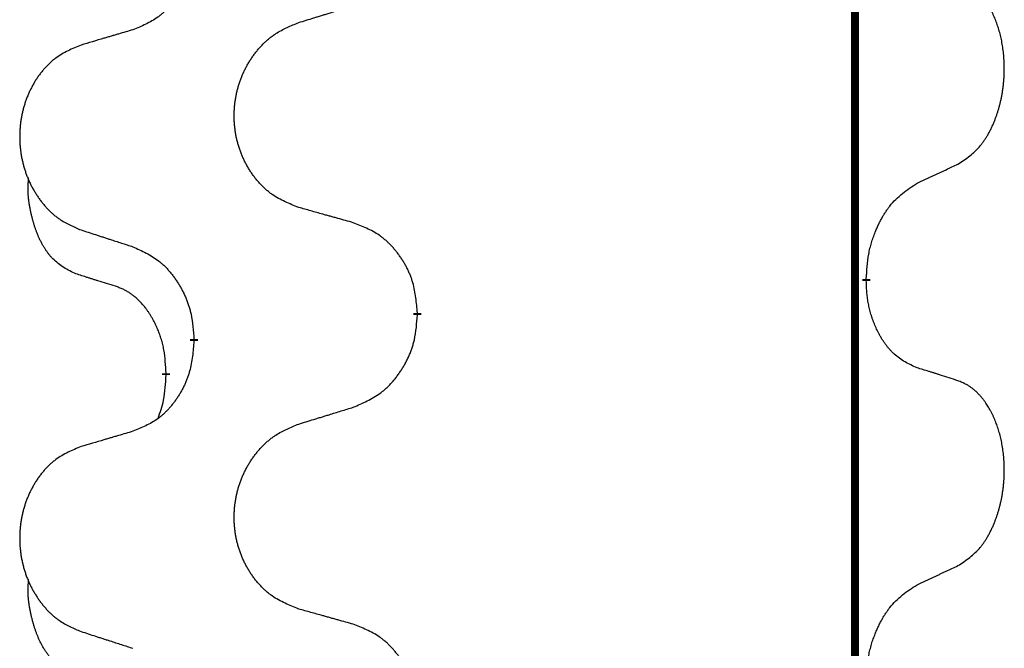
# Model space of a CAD drawing. Units: millimetres. Extents: x -328 to 627, y -291 to 352.
# Drawn here: x -238 to -230, y 93 to 98 of the extents above; entities that cross this region are included whole.
import ezdxf

# ---------------------------------------------------------------- set-up
doc = ezdxf.new("R2010")
doc.units = ezdxf.units.MM
doc.linetypes.add('SLD_Durchgehend', pattern=[0, 0, 0])
doc.layers.add('1', color=7, linetype='Continuous')

# ---------------------------------------------------------------- blocks, each defined once
blk = doc.blocks.new('588884928_F_0800_mm_Artikelnummer_588884931__3', base_point=(-477.5, 259.9497))
at = {"color": 7, "linetype": 'SLD_Durchgehend', "const_width": 0.0625}
for points in [[(-231.2473, 251.7497), (-231.2473, 87.8497)], [(-231.1572, 95.9796), (-231.1572, 95.9646)], [(-234.7064, 95.7106), (-234.7064, 95.6956)], [(-236.4732, 95.4887), (-236.4732, 95.5037)], [(-236.6934, 95.2347), (-236.6934, 95.2197)]]:
    blk.add_lwpolyline(points, dxfattribs=at)
at = {"color": 7, "linetype": 'SLD_Durchgehend'}
for points, knots in [([(-236.4732, 98.6637), (-236.4765, 98.6236), (-236.4832, 98.5434), (-236.4986, 98.4539), (-236.5159, 98.3965), (-236.5256, 98.3686), (-236.5365, 98.3411), (-236.5486, 98.3143), (-236.5617, 98.288), (-236.5757, 98.2624), (-236.5906, 98.2373), (-236.6064, 98.213), (-236.6229, 98.1893), (-236.6401, 98.1664), (-236.6583, 98.1442), (-236.6771, 98.123), (-236.6965, 98.1029), (-236.7166, 98.084), (-236.7375, 98.0661), (-236.7812, 98.0326), (-236.8537, 97.9919), (-236.9215, 97.9639), (-236.9555, 97.9499)], [0, 0, 0, 0, 0.1207923, 0.2415845, 0.2711145, 0.3006544, 0.3302167, 0.3597763, 0.388964, 0.418152, 0.4473341, 0.4765167, 0.5051788, 0.5338402, 0.5625129, 0.591185, 0.618755, 0.6463281, 0.6738633, 0.7013854, 0.8115011, 0.9216168, 0.9216168, 0.9216168, 0.9216168]), ([(-230.4333, 96.8876), (-230.4012, 96.9084), (-230.3371, 96.9501), (-230.2747, 97.0091), (-230.2402, 97.0525), (-230.225, 97.0735), (-230.2108, 97.0952), (-230.1969, 97.1183), (-230.1834, 97.1428), (-230.1702, 97.1687), (-230.1579, 97.1951), (-230.1469, 97.2207), (-230.137, 97.2457), (-230.1282, 97.2698), (-230.1199, 97.2942), (-230.1121, 97.3192), (-230.1048, 97.3451), (-230.098, 97.3716), (-230.0919, 97.3983), (-230.0863, 97.4257), (-230.0814, 97.4538), (-230.0771, 97.4826), (-230.0735, 97.5114), (-230.0706, 97.5406), (-230.0684, 97.57), (-230.0669, 97.5998), (-230.0661, 97.6296), (-230.0662, 97.658), (-230.0668, 97.6851), (-230.068, 97.7108), (-230.0698, 97.7365), (-230.0721, 97.7619), (-230.075, 97.7871), (-230.0784, 97.8119), (-230.0824, 97.8367), (-230.0868, 97.8607), (-230.0917, 97.884), (-230.0969, 97.9065), (-230.1026, 97.929), (-230.1088, 97.9508), (-230.1153, 97.972), (-230.1222, 97.9926), (-230.1296, 98.0131), (-230.1375, 98.0334), (-230.146, 98.0537), (-230.1552, 98.0738), (-230.1649, 98.0937), (-230.1749, 98.1127), (-230.1851, 98.1309), (-230.1956, 98.1483), (-230.2066, 98.1653), (-230.2194, 98.1839), (-230.2342, 98.2038), (-230.2514, 98.2247), (-230.2696, 98.2447), (-230.2881, 98.263), (-230.3068, 98.2795), (-230.3255, 98.2942), (-230.3451, 98.3078), (-230.3694, 98.3222), (-230.3989, 98.3363), (-230.4218, 98.3454), (-230.4333, 98.35)], [0, 0, 0, 0, 0.114626, 0.229253, 0.255136, 0.281028, 0.306957, 0.332884, 0.361934, 0.390985, 0.420018, 0.449052, 0.474762, 0.500472, 0.526183, 0.551894, 0.5793, 0.606707, 0.634112, 0.661518, 0.690573, 0.719628, 0.748686, 0.777743, 0.807529, 0.837316, 0.867099, 0.896882, 0.922639, 0.948395, 0.974152, 0.999908, 1.024987, 1.050066, 1.075144, 1.100222, 1.123355, 1.146488, 1.16962, 1.192753, 1.214494, 1.236235, 1.257976, 1.279718, 1.301816, 1.323914, 1.34601, 1.368106, 1.38839, 1.408673, 1.42896, 1.449249, 1.476285, 1.503323, 1.530378, 1.557432, 1.581269, 1.605108, 1.628896, 1.652672, 1.68974, 1.726808, 1.726808, 1.726808, 1.726808]), ([(-235.6448, 98.0074), (-235.6248, 98.0135), (-235.5849, 98.0258), (-235.5399, 98.0397), (-235.5099, 98.0489), (-235.4949, 98.0535), (-235.48, 98.0581), (-235.465, 98.0628), (-235.45, 98.0674), (-235.435, 98.072), (-235.42, 98.0766), (-235.3781, 98.0895), (-235.3093, 98.1108), (-235.2455, 98.1304), (-235.2135, 98.1403)], [0, 0, 0, 0, 0.062728, 0.1254559, 0.141138, 0.1568202, 0.1725023, 0.1881844, 0.2038666, 0.2195488, 0.235231, 0.2509132, 0.3511056, 0.4512981, 0.4512981, 0.4512981, 0.4512981]), ([(-236.9555, 97.9499), (-236.9746, 97.9443), (-237.0128, 97.9331), (-237.0559, 97.9205), (-237.0845, 97.9121), (-237.0989, 97.9079), (-237.1132, 97.9037), (-237.1276, 97.8995), (-237.1419, 97.8953), (-237.1562, 97.891), (-237.1706, 97.8868), (-237.2102, 97.8752), (-237.2752, 97.856), (-237.3354, 97.8383), (-237.3655, 97.8294)], [0, 0, 0, 0, 0.0597754, 0.1195507, 0.1344951, 0.1494396, 0.164384, 0.1793284, 0.1942733, 0.2092182, 0.2241631, 0.239108, 0.3332541, 0.4274002, 0.4274002, 0.4274002, 0.4274002]), ([(-235.6448, 96.5449), (-235.6811, 96.5594), (-235.7536, 96.5882), (-235.8315, 96.6304), (-235.879, 96.6656), (-235.9022, 96.6848), (-235.9244, 96.7052), (-235.9458, 96.7269), (-235.9664, 96.7497), (-235.9861, 96.7737), (-236.0048, 96.7984), (-236.0224, 96.8239), (-236.039, 96.85), (-236.0545, 96.8767), (-236.069, 96.904), (-236.0824, 96.9319), (-236.0949, 96.9604), (-236.1062, 96.9896), (-236.1163, 97.0191), (-236.1253, 97.049), (-236.1331, 97.0791), (-236.1397, 97.1094), (-236.1451, 97.14), (-236.1493, 97.1708), (-236.1525, 97.2018), (-236.1544, 97.2329), (-236.1552, 97.2641), (-236.1548, 97.2953), (-236.1533, 97.3264), (-236.1506, 97.3573), (-236.1468, 97.3881), (-236.1418, 97.4187), (-236.1357, 97.449), (-236.1285, 97.479), (-236.1202, 97.5086), (-236.1108, 97.538), (-236.1002, 97.5669), (-236.0886, 97.5953), (-236.0759, 97.6233), (-236.0622, 97.6507), (-236.0475, 97.6774), (-236.0319, 97.7035), (-236.0153, 97.7289), (-235.9977, 97.7537), (-235.9792, 97.7779), (-235.9597, 97.8015), (-235.9392, 97.8241), (-235.9179, 97.8457), (-235.896, 97.8662), (-235.8733, 97.8854), (-235.8497, 97.9036), (-235.8058, 97.9337), (-235.7376, 97.9695), (-235.6757, 97.9947), (-235.6448, 98.0074)], [0, 0, 0, 0, 0.117086, 0.234172, 0.26425, 0.294342, 0.324476, 0.354607, 0.385625, 0.416644, 0.447649, 0.478654, 0.509524, 0.540393, 0.571263, 0.602133, 0.633372, 0.664611, 0.695847, 0.727084, 0.758108, 0.789132, 0.820159, 0.851185, 0.8824, 0.913614, 0.944827, 0.97604, 1.007095, 1.038151, 1.069208, 1.100265, 1.131069, 1.161872, 1.192674, 1.223475, 1.254222, 1.284969, 1.315717, 1.346465, 1.376816, 1.407167, 1.437517, 1.467868, 1.498416, 1.528964, 1.559522, 1.59008, 1.619832, 1.649585, 1.679305, 1.709013, 1.809224, 1.909434, 1.909434, 1.909434, 1.909434]), ([(-237.3655, 97.8294), (-237.4001, 97.8149), (-237.4693, 97.786), (-237.5434, 97.7437), (-237.5883, 97.7087), (-237.6104, 97.6894), (-237.6315, 97.669), (-237.6518, 97.6474), (-237.6713, 97.6246), (-237.6901, 97.6006), (-237.7079, 97.5759), (-237.7246, 97.5504), (-237.7404, 97.5243), (-237.7551, 97.4976), (-237.7689, 97.4703), (-237.7817, 97.4424), (-237.7935, 97.4139), (-237.8042, 97.3847), (-237.8139, 97.3552), (-237.8224, 97.3254), (-237.8298, 97.2953), (-237.8361, 97.2649), (-237.8412, 97.2344), (-237.8453, 97.2036), (-237.8482, 97.1726), (-237.8501, 97.1414), (-237.8508, 97.1102), (-237.8505, 97.0791), (-237.849, 97.048), (-237.8465, 97.0171), (-237.8428, 96.9863), (-237.8381, 96.9557), (-237.8323, 96.9254), (-237.8255, 96.8955), (-237.8176, 96.8658), (-237.8086, 96.8365), (-237.7986, 96.8076), (-237.7875, 96.7791), (-237.7754, 96.7511), (-237.7624, 96.7237), (-237.7484, 96.697), (-237.7336, 96.671), (-237.7178, 96.6456), (-237.7011, 96.6207), (-237.6835, 96.5965), (-237.665, 96.573), (-237.6455, 96.5503), (-237.6253, 96.5287), (-237.6044, 96.5082), (-237.5829, 96.489), (-237.5604, 96.4709), (-237.5188, 96.4408), (-237.454, 96.405), (-237.395, 96.3797), (-237.3655, 96.367)], [0, 0, 0, 0, 0.112481, 0.224961, 0.254205, 0.283463, 0.312765, 0.342064, 0.372505, 0.402946, 0.433372, 0.463798, 0.494314, 0.52483, 0.555347, 0.585864, 0.616922, 0.647981, 0.679038, 0.710095, 0.741061, 0.772027, 0.802995, 0.833963, 0.865172, 0.896381, 0.927588, 0.958795, 0.989832, 1.020868, 1.051906, 1.082944, 1.113652, 1.144359, 1.175065, 1.20577, 1.236283, 1.266796, 1.29731, 1.327824, 1.357761, 1.387698, 1.417635, 1.447572, 1.477483, 1.507394, 1.537316, 1.567238, 1.596112, 1.624989, 1.653829, 1.682658, 1.778901, 1.875145, 1.875145, 1.875145, 1.875145]), ([(-230.7564, 96.7364), (-230.7336, 96.747), (-230.6881, 96.7681), (-230.6387, 96.7911), (-230.6082, 96.8054), (-230.5966, 96.8109), (-230.5849, 96.8163), (-230.5732, 96.8218), (-230.5616, 96.8273), (-230.5499, 96.8327), (-230.5382, 96.8382), (-230.5149, 96.8492), (-230.4799, 96.8656), (-230.4488, 96.8803), (-230.4333, 96.8876)], [0, 0, 0, 0, 0.075268, 0.1505361, 0.163415, 0.176294, 0.1891729, 0.2020518, 0.2149361, 0.2278204, 0.2407047, 0.253589, 0.3051493, 0.3567097, 0.3567097, 0.3567097, 0.3567097]), ([(-237.4172, 96.0243), (-237.4501, 96.0411), (-237.5158, 96.0747), (-237.5792, 96.1272), (-237.6134, 96.1664), (-237.6275, 96.1845), (-237.6408, 96.2031), (-237.6539, 96.2231), (-237.6666, 96.2444), (-237.679, 96.267), (-237.6905, 96.2899), (-237.701, 96.3127), (-237.7104, 96.335), (-237.719, 96.357), (-237.727, 96.3792), (-237.7346, 96.4021), (-237.7419, 96.4258), (-237.7487, 96.4503), (-237.755, 96.4749), (-237.761, 96.5001), (-237.7665, 96.5261), (-237.7715, 96.5527), (-237.7759, 96.5794), (-237.7795, 96.6065), (-237.7823, 96.6338), (-237.7841, 96.6614), (-237.7849, 96.689), (-237.7844, 96.7178), (-237.7825, 96.7478), (-237.7807, 96.7686), (-237.7798, 96.7789)], [0, 0, 0, 0, 0.1104767, 0.2209534, 0.2438284, 0.2667114, 0.2896326, 0.3125527, 0.3382849, 0.3640175, 0.389731, 0.4154442, 0.4390192, 0.4625939, 0.4861716, 0.5097495, 0.5351329, 0.5605162, 0.5859001, 0.6112844, 0.6383739, 0.665463, 0.6925584, 0.7196538, 0.7472958, 0.7749392, 0.8025614, 0.830178, 0.8614107, 0.8926434, 0.8926434, 0.8926434, 0.8926434]), ([(-231.1572, 95.9796), (-231.1552, 96.0126), (-231.1512, 96.0786), (-231.1427, 96.152), (-231.1334, 96.1995), (-231.1283, 96.222), (-231.1225, 96.2443), (-231.1163, 96.2661), (-231.1097, 96.2873), (-231.1026, 96.308), (-231.0951, 96.3285), (-231.086, 96.3519), (-231.0751, 96.378), (-231.0621, 96.4068), (-231.0482, 96.435), (-231.0338, 96.4619), (-231.0192, 96.4872), (-231.0042, 96.511), (-230.9882, 96.5342), (-230.9486, 96.5865), (-230.8742, 96.6594), (-230.7956, 96.7108), (-230.7564, 96.7364)], [0, 0, 0, 0, 0.0991279, 0.1982558, 0.2212992, 0.2443459, 0.2673984, 0.2904499, 0.3123028, 0.3341557, 0.3560082, 0.3778615, 0.4093786, 0.4408961, 0.4724293, 0.503962, 0.5321252, 0.5602895, 0.5884188, 0.6165402, 0.7571053, 0.8976704, 0.8976704, 0.8976704, 0.8976704]), ([(-235.2135, 96.4245), (-235.2337, 96.4301), (-235.2739, 96.4413), (-235.3191, 96.4539), (-235.3493, 96.4623), (-235.3644, 96.4665), (-235.3795, 96.4707), (-235.3945, 96.4749), (-235.4096, 96.4791), (-235.4247, 96.4833), (-235.4398, 96.4875), (-235.4815, 96.4992), (-235.5498, 96.5183), (-235.6132, 96.5361), (-235.6448, 96.5449)], [0, 0, 0, 0, 0.0626283, 0.1252565, 0.140914, 0.1565714, 0.1722289, 0.1878864, 0.2035442, 0.219202, 0.2348598, 0.2505176, 0.3491531, 0.4477886, 0.4477886, 0.4477886, 0.4477886]), ([(-234.7064, 95.7106), (-234.7098, 95.7508), (-234.7168, 95.8311), (-234.7331, 95.9206), (-234.7512, 95.9779), (-234.7615, 96.0059), (-234.773, 96.0333), (-234.7857, 96.0602), (-234.7994, 96.0864), (-234.8142, 96.1121), (-234.8299, 96.1371), (-234.8465, 96.1615), (-234.8638, 96.1851), (-234.882, 96.208), (-234.901, 96.2302), (-234.9208, 96.2514), (-234.9413, 96.2715), (-234.9624, 96.2904), (-234.9844, 96.3083), (-235.0306, 96.342), (-235.1068, 96.3826), (-235.178, 96.4105), (-235.2135, 96.4245)], [0, 0, 0, 0, 0.1209346, 0.2418691, 0.2715902, 0.3013222, 0.3310797, 0.3608342, 0.3904011, 0.4199685, 0.4495293, 0.4790908, 0.5083301, 0.5375686, 0.5668172, 0.5960652, 0.6244344, 0.6528069, 0.6811435, 0.7094671, 0.8241186, 0.93877, 0.93877, 0.93877, 0.93877]), ([(-237.3655, 96.367), (-237.3465, 96.3609), (-237.3085, 96.3486), (-237.2658, 96.3347), (-237.2373, 96.3255), (-237.223, 96.3209), (-237.2088, 96.3162), (-237.1945, 96.3116), (-237.1803, 96.307), (-237.166, 96.3024), (-237.1518, 96.2978), (-237.1119, 96.2848), (-237.0465, 96.2636), (-236.9858, 96.2439), (-236.9555, 96.2341)], [0, 0, 0, 0, 0.0599168, 0.1198336, 0.1348129, 0.1497923, 0.1647716, 0.179751, 0.1947305, 0.2097099, 0.2246894, 0.2396689, 0.3353723, 0.4310757, 0.4310757, 0.4310757, 0.4310757]), ([(-236.9555, 96.2341), (-236.9202, 96.2182), (-236.8496, 96.1863), (-236.7744, 96.1407), (-236.729, 96.1033), (-236.7068, 96.0829), (-236.6856, 96.0613), (-236.6652, 96.0385), (-236.6456, 96.0144), (-236.6267, 95.9892), (-236.6089, 95.9633), (-236.5921, 95.9366), (-236.5761, 95.9093), (-236.5612, 95.8813), (-236.5473, 95.8528), (-236.5346, 95.8236), (-236.523, 95.7938), (-236.5126, 95.7634), (-236.5036, 95.7326), (-236.4908, 95.6795), (-236.4801, 95.603), (-236.4755, 95.5368), (-236.4732, 95.5037)], [0, 0, 0, 0, 0.1161018, 0.2322037, 0.2623496, 0.2925108, 0.3227169, 0.3529195, 0.3843764, 0.415834, 0.4472779, 0.4787225, 0.5104414, 0.5421594, 0.5738837, 0.6056077, 0.6377093, 0.6698134, 0.7018938, 0.7339652, 0.8335001, 0.9330351, 0.9330351, 0.9330351, 0.9330351]), ([(-237.0942, 95.9221), (-237.1172, 95.9292), (-237.1634, 95.9434), (-237.2134, 95.9588), (-237.2442, 95.9685), (-237.2557, 95.9722), (-237.2673, 95.9758), (-237.2788, 95.9795), (-237.2904, 95.9832), (-237.3019, 95.9869), (-237.3134, 95.9906), (-237.3365, 95.998), (-237.3711, 96.0092), (-237.4019, 96.0193), (-237.4172, 96.0243)], [0, 0, 0, 0, 0.072467, 0.1449339, 0.1570396, 0.1691453, 0.181251, 0.1933566, 0.2054742, 0.2175917, 0.2297093, 0.2418268, 0.2903502, 0.3388736, 0.3388736, 0.3388736, 0.3388736]), ([(-236.6934, 95.2347), (-236.6951, 95.2654), (-236.6986, 95.3268), (-236.7062, 95.3951), (-236.7148, 95.4394), (-236.7195, 95.4604), (-236.7248, 95.4812), (-236.7306, 95.5016), (-236.7368, 95.5213), (-236.7434, 95.5405), (-236.7505, 95.5595), (-236.7587, 95.5802), (-236.7684, 95.6026), (-236.7796, 95.6265), (-236.7916, 95.6501), (-236.804, 95.6724), (-236.8168, 95.6936), (-236.8297, 95.7136), (-236.8434, 95.7332), (-236.8591, 95.754), (-236.877, 95.7759), (-236.8975, 95.7985), (-236.9192, 95.82), (-236.9413, 95.8394), (-236.9635, 95.8567), (-236.9857, 95.8721), (-237.0089, 95.886), (-237.0346, 95.8992), (-237.0632, 95.911), (-237.0838, 95.9184), (-237.0942, 95.9221)], [0, 0, 0, 0, 0.0921911, 0.1843821, 0.20591, 0.2274409, 0.2489766, 0.2705115, 0.2907895, 0.3110675, 0.3313472, 0.3516275, 0.3780441, 0.4044611, 0.4308749, 0.4572883, 0.4811357, 0.5049824, 0.5288358, 0.5526907, 0.5831984, 0.6137075, 0.6442319, 0.6747535, 0.7017613, 0.7287719, 0.7557302, 0.7826753, 0.8155538, 0.8484323, 0.8484323, 0.8484323, 0.8484323]), ([(-230.7564, 95.2772), (-230.7884, 95.2919), (-230.8524, 95.3211), (-230.917, 95.3664), (-230.9537, 95.4016), (-230.9699, 95.4187), (-230.9852, 95.4366), (-231.0003, 95.4559), (-231.0153, 95.4766), (-231.0299, 95.4987), (-231.0436, 95.5213), (-231.0558, 95.5431), (-231.0665, 95.5639), (-231.076, 95.5835), (-231.085, 95.6034), (-231.0937, 95.6241), (-231.102, 95.6456), (-231.1099, 95.6679), (-231.1172, 95.6904), (-231.1235, 95.7121), (-231.1291, 95.7331), (-231.134, 95.7532), (-231.1384, 95.7734), (-231.1424, 95.794), (-231.146, 95.8149), (-231.1491, 95.8363), (-231.1516, 95.8576), (-231.1542, 95.8862), (-231.156, 95.9218), (-231.1568, 95.9504), (-231.1572, 95.9646)], [0, 0, 0, 0, 0.1054562, 0.2109123, 0.2344291, 0.2579548, 0.2815165, 0.3050767, 0.3315574, 0.3580389, 0.3845049, 0.4109705, 0.4328054, 0.4546397, 0.4764736, 0.4983077, 0.5219471, 0.5455868, 0.5692264, 0.5928659, 0.6135516, 0.634237, 0.6549231, 0.6756092, 0.6971494, 0.71869, 0.740226, 0.7617607, 0.804578, 0.8473954, 0.8473954, 0.8473954, 0.8473954]), ([(-235.2135, 94.9653), (-235.1766, 94.9811), (-235.1026, 95.0129), (-235.0234, 95.0584), (-234.9754, 95.096), (-234.9521, 95.1164), (-234.9298, 95.138), (-234.9083, 95.1608), (-234.8877, 95.1849), (-234.8679, 95.21), (-234.8491, 95.236), (-234.8314, 95.2627), (-234.8146, 95.29), (-234.7989, 95.318), (-234.7843, 95.3465), (-234.7709, 95.3757), (-234.7587, 95.4055), (-234.7478, 95.4359), (-234.7383, 95.4667), (-234.7248, 95.5198), (-234.7135, 95.5963), (-234.7088, 95.6625), (-234.7064, 95.6956)], [0, 0, 0, 0, 0.1207225, 0.241445, 0.272411, 0.3033922, 0.334416, 0.3654362, 0.3974567, 0.4294779, 0.4614868, 0.4934965, 0.5255609, 0.5576245, 0.5896947, 0.6217645, 0.6540243, 0.6862868, 0.7185226, 0.7507482, 0.8503626, 0.9499769, 0.9499769, 0.9499769, 0.9499769]), ([(-236.4732, 95.4887), (-236.4765, 95.4486), (-236.4832, 95.3684), (-236.4986, 95.2789), (-236.5159, 95.2215), (-236.5256, 95.1936), (-236.5365, 95.1661), (-236.5486, 95.1393), (-236.5617, 95.113), (-236.5757, 95.0874), (-236.5906, 95.0623), (-236.6064, 95.038), (-236.6229, 95.0143), (-236.6401, 94.9914), (-236.6583, 94.9692), (-236.6771, 94.948), (-236.6965, 94.9279), (-236.7166, 94.909), (-236.7375, 94.8911), (-236.7812, 94.8576), (-236.8537, 94.8169), (-236.9215, 94.7889), (-236.9555, 94.7749)], [0, 0, 0, 0, 0.1207923, 0.2415845, 0.2711145, 0.3006544, 0.3302167, 0.3597763, 0.388964, 0.418152, 0.4473341, 0.4765167, 0.5051788, 0.5338402, 0.5625129, 0.591185, 0.618755, 0.6463281, 0.6738633, 0.7013854, 0.8115011, 0.9216168, 0.9216168, 0.9216168, 0.9216168]), ([(-236.757, 94.8773), (-236.7485, 94.901), (-236.7314, 94.9484), (-236.7092, 95.0292), (-236.6985, 95.1204), (-236.6951, 95.1866), (-236.6934, 95.2197)], [0, 0, 0, 0, 0.0756193, 0.1512387, 0.250723, 0.3502073, 0.3502073, 0.3502073, 0.3502073]), ([(-230.4333, 95.175), (-230.4563, 95.1825), (-230.5024, 95.1976), (-230.5524, 95.2137), (-230.5831, 95.2235), (-230.5947, 95.2272), (-230.6062, 95.2308), (-230.6178, 95.2345), (-230.6293, 95.2381), (-230.6409, 95.2417), (-230.6524, 95.2453), (-230.6755, 95.2525), (-230.7101, 95.2631), (-230.741, 95.2725), (-230.7564, 95.2772)], [0, 0, 0, 0, 0.0726997, 0.1453994, 0.1575073, 0.1696152, 0.1817231, 0.193831, 0.205927, 0.2180229, 0.2301189, 0.2422149, 0.2905443, 0.3388737, 0.3388737, 0.3388737, 0.3388737]), ([(-230.4333, 93.7126), (-230.4012, 93.7334), (-230.3371, 93.7751), (-230.2747, 93.8341), (-230.2402, 93.8775), (-230.225, 93.8985), (-230.2108, 93.9202), (-230.1969, 93.9433), (-230.1834, 93.9678), (-230.1702, 93.9937), (-230.1579, 94.0201), (-230.1469, 94.0457), (-230.137, 94.0707), (-230.1282, 94.0948), (-230.1199, 94.1192), (-230.1121, 94.1442), (-230.1048, 94.1701), (-230.098, 94.1966), (-230.0919, 94.2233), (-230.0863, 94.2507), (-230.0814, 94.2788), (-230.0771, 94.3076), (-230.0735, 94.3364), (-230.0706, 94.3656), (-230.0684, 94.395), (-230.0669, 94.4248), (-230.0661, 94.4546), (-230.0662, 94.483), (-230.0668, 94.5101), (-230.068, 94.5358), (-230.0698, 94.5615), (-230.0721, 94.5869), (-230.075, 94.6121), (-230.0784, 94.6369), (-230.0824, 94.6617), (-230.0868, 94.6857), (-230.0917, 94.709), (-230.0969, 94.7315), (-230.1026, 94.754), (-230.1088, 94.7758), (-230.1153, 94.797), (-230.1222, 94.8176), (-230.1296, 94.8381), (-230.1375, 94.8584), (-230.146, 94.8787), (-230.1552, 94.8988), (-230.1649, 94.9187), (-230.1749, 94.9377), (-230.1851, 94.9559), (-230.1956, 94.9733), (-230.2066, 94.9903), (-230.2194, 95.0089), (-230.2342, 95.0288), (-230.2514, 95.0497), (-230.2696, 95.0697), (-230.2881, 95.088), (-230.3068, 95.1045), (-230.3255, 95.1192), (-230.3451, 95.1328), (-230.3694, 95.1472), (-230.3989, 95.1613), (-230.4218, 95.1704), (-230.4333, 95.175)], [0, 0, 0, 0, 0.114626, 0.229253, 0.255136, 0.281028, 0.306957, 0.332884, 0.361934, 0.390985, 0.420018, 0.449052, 0.474762, 0.500472, 0.526183, 0.551894, 0.5793, 0.606707, 0.634112, 0.661518, 0.690573, 0.719628, 0.748686, 0.777743, 0.807529, 0.837316, 0.867099, 0.896882, 0.922639, 0.948395, 0.974152, 0.999908, 1.024987, 1.050066, 1.075144, 1.100222, 1.123355, 1.146488, 1.16962, 1.192753, 1.214494, 1.236235, 1.257976, 1.279718, 1.301816, 1.323914, 1.34601, 1.368106, 1.38839, 1.408673, 1.42896, 1.449249, 1.476285, 1.503323, 1.530378, 1.557432, 1.581269, 1.605108, 1.628896, 1.652672, 1.68974, 1.726808, 1.726808, 1.726808, 1.726808]), ([(-235.6448, 94.8324), (-235.6248, 94.8385), (-235.5849, 94.8508), (-235.5399, 94.8647), (-235.5099, 94.8739), (-235.4949, 94.8785), (-235.48, 94.8831), (-235.465, 94.8878), (-235.45, 94.8924), (-235.435, 94.897), (-235.42, 94.9016), (-235.3781, 94.9145), (-235.3093, 94.9358), (-235.2455, 94.9554), (-235.2135, 94.9653)], [0, 0, 0, 0, 0.062728, 0.1254559, 0.141138, 0.1568202, 0.1725023, 0.1881844, 0.2038666, 0.2195488, 0.235231, 0.2509132, 0.3511056, 0.4512981, 0.4512981, 0.4512981, 0.4512981]), ([(-235.6448, 93.3699), (-235.6811, 93.3844), (-235.7536, 93.4132), (-235.8315, 93.4554), (-235.879, 93.4906), (-235.9022, 93.5098), (-235.9244, 93.5302), (-235.9458, 93.5519), (-235.9664, 93.5747), (-235.9861, 93.5987), (-236.0048, 93.6234), (-236.0224, 93.6489), (-236.039, 93.675), (-236.0545, 93.7017), (-236.069, 93.729), (-236.0824, 93.7569), (-236.0949, 93.7854), (-236.1062, 93.8146), (-236.1163, 93.8441), (-236.1253, 93.874), (-236.1331, 93.9041), (-236.1397, 93.9344), (-236.1451, 93.965), (-236.1493, 93.9958), (-236.1525, 94.0268), (-236.1544, 94.0579), (-236.1552, 94.0891), (-236.1548, 94.1203), (-236.1533, 94.1514), (-236.1506, 94.1823), (-236.1468, 94.2131), (-236.1418, 94.2437), (-236.1357, 94.274), (-236.1285, 94.304), (-236.1202, 94.3336), (-236.1108, 94.363), (-236.1002, 94.3919), (-236.0886, 94.4203), (-236.0759, 94.4483), (-236.0622, 94.4757), (-236.0475, 94.5024), (-236.0319, 94.5285), (-236.0153, 94.5539), (-235.9977, 94.5787), (-235.9792, 94.6029), (-235.9597, 94.6265), (-235.9392, 94.6491), (-235.9179, 94.6707), (-235.896, 94.6912), (-235.8733, 94.7104), (-235.8497, 94.7286), (-235.8058, 94.7587), (-235.7376, 94.7945), (-235.6757, 94.8197), (-235.6448, 94.8324)], [0, 0, 0, 0, 0.117086, 0.234172, 0.26425, 0.294342, 0.324476, 0.354607, 0.385625, 0.416644, 0.447649, 0.478654, 0.509524, 0.540393, 0.571263, 0.602133, 0.633372, 0.664611, 0.695847, 0.727084, 0.758108, 0.789132, 0.820159, 0.851185, 0.8824, 0.913614, 0.944827, 0.97604, 1.007095, 1.038151, 1.069208, 1.100265, 1.131069, 1.161872, 1.192674, 1.223475, 1.254222, 1.284969, 1.315717, 1.346465, 1.376816, 1.407167, 1.437517, 1.467868, 1.498416, 1.528964, 1.559522, 1.59008, 1.619832, 1.649585, 1.679305, 1.709013, 1.809224, 1.909434, 1.909434, 1.909434, 1.909434]), ([(-236.9555, 94.7749), (-236.9746, 94.7693), (-237.0128, 94.7581), (-237.0559, 94.7455), (-237.0845, 94.7371), (-237.0989, 94.7329), (-237.1132, 94.7287), (-237.1276, 94.7245), (-237.1419, 94.7203), (-237.1562, 94.716), (-237.1706, 94.7118), (-237.2102, 94.7002), (-237.2752, 94.681), (-237.3354, 94.6633), (-237.3655, 94.6544)], [0, 0, 0, 0, 0.0597754, 0.1195507, 0.1344951, 0.1494396, 0.164384, 0.1793284, 0.1942733, 0.2092182, 0.2241631, 0.239108, 0.3332541, 0.4274002, 0.4274002, 0.4274002, 0.4274002]), ([(-237.3655, 94.6544), (-237.4001, 94.6399), (-237.4693, 94.611), (-237.5434, 94.5687), (-237.5883, 94.5337), (-237.6104, 94.5144), (-237.6315, 94.494), (-237.6518, 94.4724), (-237.6713, 94.4496), (-237.6901, 94.4256), (-237.7079, 94.4009), (-237.7246, 94.3754), (-237.7404, 94.3493), (-237.7551, 94.3226), (-237.7689, 94.2953), (-237.7817, 94.2674), (-237.7935, 94.2389), (-237.8042, 94.2097), (-237.8139, 94.1802), (-237.8224, 94.1504), (-237.8298, 94.1203), (-237.8361, 94.0899), (-237.8412, 94.0594), (-237.8453, 94.0286), (-237.8482, 93.9976), (-237.8501, 93.9664), (-237.8508, 93.9352), (-237.8505, 93.9041), (-237.849, 93.873), (-237.8465, 93.8421), (-237.8428, 93.8113), (-237.8381, 93.7807), (-237.8323, 93.7504), (-237.8255, 93.7205), (-237.8176, 93.6908), (-237.8086, 93.6615), (-237.7986, 93.6326), (-237.7875, 93.6041), (-237.7754, 93.5761), (-237.7624, 93.5487), (-237.7484, 93.522), (-237.7336, 93.496), (-237.7178, 93.4706), (-237.7011, 93.4457), (-237.6835, 93.4215), (-237.665, 93.398), (-237.6455, 93.3753), (-237.6253, 93.3537), (-237.6044, 93.3332), (-237.5829, 93.314), (-237.5604, 93.2959), (-237.5188, 93.2658), (-237.454, 93.23), (-237.395, 93.2047), (-237.3655, 93.192)], [0, 0, 0, 0, 0.112481, 0.224961, 0.254205, 0.283463, 0.312765, 0.342064, 0.372505, 0.402946, 0.433372, 0.463798, 0.494314, 0.52483, 0.555347, 0.585864, 0.616922, 0.647981, 0.679038, 0.710095, 0.741061, 0.772027, 0.802995, 0.833963, 0.865172, 0.896381, 0.927588, 0.958795, 0.989832, 1.020868, 1.051906, 1.082944, 1.113652, 1.144359, 1.175065, 1.20577, 1.236283, 1.266796, 1.29731, 1.327824, 1.357761, 1.387698, 1.417635, 1.447572, 1.477483, 1.507394, 1.537316, 1.567238, 1.596112, 1.624989, 1.653829, 1.682658, 1.778901, 1.875145, 1.875145, 1.875145, 1.875145]), ([(-230.7564, 93.5614), (-230.7336, 93.572), (-230.6881, 93.5931), (-230.6387, 93.6161), (-230.6082, 93.6304), (-230.5966, 93.6359), (-230.5849, 93.6413), (-230.5732, 93.6468), (-230.5616, 93.6523), (-230.5499, 93.6577), (-230.5382, 93.6632), (-230.5149, 93.6742), (-230.4799, 93.6906), (-230.4488, 93.7053), (-230.4333, 93.7126)], [0, 0, 0, 0, 0.075268, 0.1505361, 0.163415, 0.176294, 0.1891729, 0.2020518, 0.2149361, 0.2278204, 0.2407047, 0.253589, 0.3051493, 0.3567097, 0.3567097, 0.3567097, 0.3567097]), ([(-237.4172, 92.8493), (-237.4501, 92.8661), (-237.5158, 92.8997), (-237.5792, 92.9522), (-237.6134, 92.9914), (-237.6275, 93.0095), (-237.6408, 93.0281), (-237.6539, 93.0481), (-237.6666, 93.0694), (-237.679, 93.092), (-237.6905, 93.1149), (-237.701, 93.1377), (-237.7104, 93.16), (-237.719, 93.182), (-237.727, 93.2042), (-237.7346, 93.2271), (-237.7419, 93.2508), (-237.7487, 93.2753), (-237.755, 93.2999), (-237.761, 93.3251), (-237.7665, 93.3511), (-237.7715, 93.3777), (-237.7759, 93.4044), (-237.7795, 93.4315), (-237.7823, 93.4588), (-237.7841, 93.4864), (-237.7849, 93.514), (-237.7844, 93.5428), (-237.7825, 93.5728), (-237.7807, 93.5936), (-237.7798, 93.6039)], [0, 0, 0, 0, 0.1104767, 0.2209534, 0.2438284, 0.2667114, 0.2896326, 0.3125527, 0.3382849, 0.3640175, 0.389731, 0.4154442, 0.4390192, 0.4625939, 0.4861716, 0.5097495, 0.5351329, 0.5605162, 0.5859001, 0.6112844, 0.6383739, 0.665463, 0.6925584, 0.7196538, 0.7472958, 0.7749392, 0.8025614, 0.830178, 0.8614107, 0.8926434, 0.8926434, 0.8926434, 0.8926434]), ([(-231.1572, 92.8046), (-231.1552, 92.8376), (-231.1512, 92.9036), (-231.1427, 92.977), (-231.1334, 93.0245), (-231.1283, 93.047), (-231.1225, 93.0693), (-231.1163, 93.0911), (-231.1097, 93.1123), (-231.1026, 93.133), (-231.0951, 93.1535), (-231.086, 93.1769), (-231.0751, 93.203), (-231.0621, 93.2318), (-231.0482, 93.26), (-231.0338, 93.2869), (-231.0192, 93.3122), (-231.0042, 93.336), (-230.9882, 93.3592), (-230.9486, 93.4115), (-230.8742, 93.4844), (-230.7956, 93.5358), (-230.7564, 93.5614)], [0, 0, 0, 0, 0.0991279, 0.1982558, 0.2212992, 0.2443459, 0.2673984, 0.2904499, 0.3123028, 0.3341557, 0.3560082, 0.3778615, 0.4093786, 0.4408961, 0.4724293, 0.503962, 0.5321252, 0.5602895, 0.5884188, 0.6165402, 0.7571053, 0.8976704, 0.8976704, 0.8976704, 0.8976704]), ([(-235.2135, 93.2495), (-235.2337, 93.2551), (-235.2739, 93.2663), (-235.3191, 93.2789), (-235.3493, 93.2873), (-235.3644, 93.2915), (-235.3795, 93.2957), (-235.3945, 93.2999), (-235.4096, 93.3041), (-235.4247, 93.3083), (-235.4398, 93.3125), (-235.4815, 93.3242), (-235.5498, 93.3433), (-235.6132, 93.3611), (-235.6448, 93.3699)], [0, 0, 0, 0, 0.0626283, 0.1252565, 0.140914, 0.1565714, 0.1722289, 0.1878864, 0.2035442, 0.219202, 0.2348598, 0.2505176, 0.3491531, 0.4477886, 0.4477886, 0.4477886, 0.4477886]), ([(-237.3655, 93.192), (-237.3465, 93.1859), (-237.3085, 93.1736), (-237.2658, 93.1597), (-237.2373, 93.1505), (-237.223, 93.1459), (-237.2088, 93.1412), (-237.1945, 93.1366), (-237.1803, 93.132), (-237.166, 93.1274), (-237.1518, 93.1228), (-237.1119, 93.1098), (-237.0465, 93.0886), (-236.9858, 93.0689), (-236.9555, 93.0591)], [0, 0, 0, 0, 0.0599168, 0.1198336, 0.1348129, 0.1497923, 0.1647716, 0.179751, 0.1947305, 0.2097099, 0.2246894, 0.2396689, 0.3353723, 0.4310757, 0.4310757, 0.4310757, 0.4310757]), ([(-234.7064, 92.5356), (-234.7098, 92.5758), (-234.7168, 92.6561), (-234.7331, 92.7456), (-234.7512, 92.8029), (-234.7615, 92.8309), (-234.773, 92.8583), (-234.7857, 92.8852), (-234.7994, 92.9114), (-234.8142, 92.9371), (-234.8299, 92.9621), (-234.8465, 92.9865), (-234.8638, 93.0101), (-234.882, 93.033), (-234.901, 93.0552), (-234.9208, 93.0764), (-234.9413, 93.0965), (-234.9624, 93.1154), (-234.9844, 93.1333), (-235.0306, 93.167), (-235.1068, 93.2076), (-235.178, 93.2355), (-235.2135, 93.2495)], [0, 0, 0, 0, 0.1209346, 0.2418691, 0.2715902, 0.3013222, 0.3310797, 0.3608342, 0.3904011, 0.4199685, 0.4495293, 0.4790908, 0.5083301, 0.5375686, 0.5668172, 0.5960652, 0.6244344, 0.6528069, 0.6811435, 0.7094671, 0.8241186, 0.93877, 0.93877, 0.93877, 0.93877])]:
    blk.add_open_spline(points, degree=3, knots=knots, dxfattribs=at)
blk = doc.blocks.new('588884928_F_0800_mm_Artikelnummer_588884931__4', base_point=(-477.5, 259.9497))
blk.add_blockref('588884928_F_0800_mm_Artikelnummer_588884931__3', (-477.5, 259.9497))
blk = doc.blocks.new('Bgr_HL50FF__7', base_point=(-477.5, 117.7497))
blk.add_blockref('588884928_F_0800_mm_Artikelnummer_588884931__4', (-477.5, 259.9497))
blk = doc.blocks.new('Vordans1', base_point=(-27.5, 204.1497))
blk.add_blockref('Bgr_HL50FF__7', (-477.5, 117.7497))
blk = doc.blocks.new('1__8', base_point=(289.625, -285))
blk.add_blockref('Vordans1', (-27.5, 204.1497))
blk = doc.blocks.new('HL50FF-vorderansicht', base_point=(289.625, -285))
at = {"layer": '1'}
blk.add_blockref('1__8', (289.625, -285), dxfattribs=at)
blk = doc.blocks.new('HL50FF_0_3D')
blk.add_blockref('HL50FF-vorderansicht', (289.625, -285))

msp = doc.modelspace()

# ---------------------------------------------------------------- block references
msp.add_blockref('HL50FF_0_3D', (0, 0))

doc.saveas('drawing.dxf')
